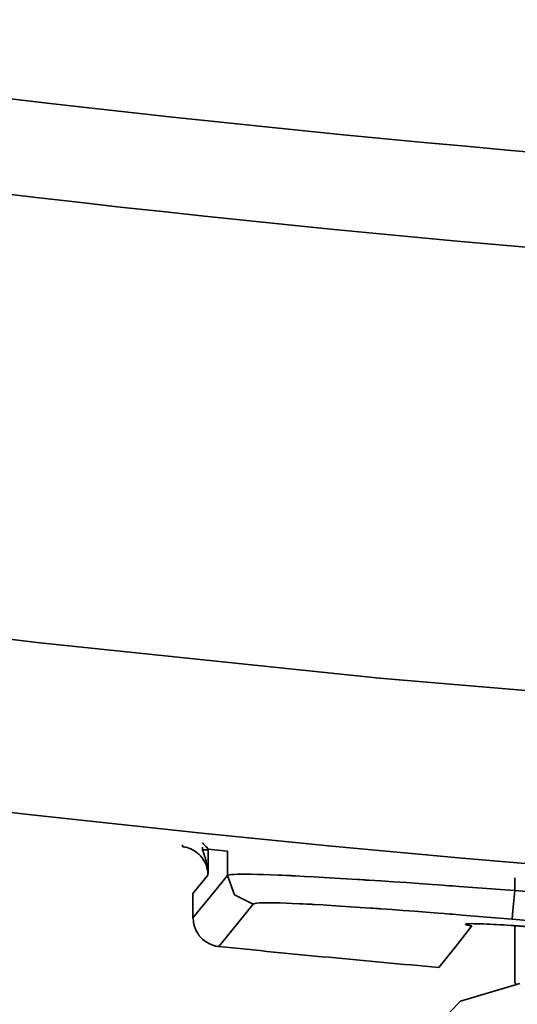
# Model space of a CAD drawing. Extents: x 209 to 1233, y 143 to 1019.
# Drawn here: x 968 to 990, y 445 to 488 of the extents above; entities that cross this region are included whole.
import ezdxf

# ---------------------------------------------------------------- set-up
doc = ezdxf.new("R2010")
doc.units = 0
doc.header["$MEASUREMENT"] = 0
doc.layers.add('Camada 1', color=7, linetype='Continuous', lineweight=0)

msp = doc.modelspace()

# ---------------------------------------------------------------- linework, layer by layer
at = {"layer": 'Camada 1', "color": 7, "lineweight": 35}
for points in [[(942.243, 488.099), (1020.092, 476.35), (1099.295, 476.35), (1177.145, 488.099)], [(941.621, 483.984), (1019.893, 472.172), (1099.495, 472.172), (1177.766, 483.984)], [(938.583, 457.306), (1019.161, 445.179), (1101.115, 445.179), (1181.716, 457.306)], [(976.475, 451.781), (976.475, 451.781), (976.475, 451.899), (976.475, 451.899)], [(976.719, 451.81), (976.719, 451.81), (976.719, 451.781), (976.719, 451.781)], [(976.719, 451.81), (976.719, 451.81), (976.719, 451.81), (976.719, 451.81)], [(977.562, 451.726), (977.562, 451.726), (976.719, 451.81), (976.719, 451.81)], [(977.562, 450.652), (977.562, 450.652), (977.562, 451.726), (977.562, 451.726)], [(990.141, 450.552), (990.141, 450.552), (990.141, 449.993), (990.141, 449.993)], [(976.054, 449.869), (976.054, 449.869), (976.054, 448.795), (976.054, 448.795)], [(976.054, 449.869), (976.054, 449.869), (976.054, 448.795), (976.054, 448.795)], [(990.141, 449.993), (1036.421, 446.042), (1082.967, 446.042), (1129.268, 449.993)], [(990.031, 448.742), (1036.377, 444.784), (1083.011, 444.784), (1129.357, 448.742)], [(990.141, 448.456), (990.141, 448.456), (990.141, 446.275), (990.141, 446.275)], [(990.141, 448.456), (990.141, 448.456), (990.141, 446.271), (990.141, 446.271)], [(977.185, 447.546), (980.402, 447.222), (983.597, 446.916), (986.814, 446.63)], [(977.185, 447.546), (980.402, 447.222), (983.597, 446.916), (986.814, 446.63)], [(986.814, 446.63), (986.814, 446.63), (986.814, 446.63), (986.814, 446.63)], [(990.141, 446.275), (990.141, 446.275), (990.141, 445.975), (990.141, 445.975)], [(990.141, 445.975), (990.141, 445.975), (990.186, 445.916), (990.186, 445.916)]]:
    msp.add_open_spline(points, degree=3, dxfattribs=at)
for points, knots in [([(1180.14, 464.804), (1180.14, 464.804), (1165.164, 462.683), (1165.164, 462.683), (1165.164, 462.683), (1150.145, 460.844), (1150.145, 460.844), (1150.145, 460.844), (1148.281, 460.634), (1148.281, 460.634), (1148.281, 460.634), (1146.395, 460.427), (1146.395, 460.427), (1146.395, 460.427), (1144.51, 460.228), (1144.51, 460.228), (1144.51, 460.228), (1142.646, 460.03), (1142.646, 460.03), (1142.646, 460.03), (1138.874, 459.651), (1138.874, 459.651), (1138.874, 459.651), (1135.125, 459.287), (1135.125, 459.287), (1135.125, 459.287), (1127.582, 458.617), (1127.582, 458.617), (1127.582, 458.617), (1120.061, 458.016), (1120.061, 458.016), (1120.061, 458.016), (1104.975, 457.026), (1104.975, 457.026), (1104.975, 457.026), (1089.889, 456.321), (1089.889, 456.321), (1089.889, 456.321), (1086.117, 456.188), (1086.117, 456.188), (1086.117, 456.188), (1082.323, 456.074), (1082.323, 456.074), (1082.323, 456.074), (1078.551, 455.977), (1078.551, 455.977), (1078.551, 455.977), (1074.78, 455.897), (1074.78, 455.897), (1074.78, 455.897), (1067.215, 455.79), (1067.215, 455.79), (1067.215, 455.79), (1059.649, 455.757), (1059.649, 455.757), (1059.649, 455.757), (1052.084, 455.793), (1052.084, 455.793), (1052.084, 455.793), (1044.541, 455.899), (1044.541, 455.899), (1044.541, 455.899), (1042.655, 455.937), (1042.655, 455.937), (1042.655, 455.937), (1040.747, 455.979), (1040.747, 455.979), (1040.747, 455.979), (1038.861, 456.026), (1038.861, 456.026), (1038.861, 456.026), (1036.975, 456.077), (1036.975, 456.077), (1036.975, 456.077), (1033.204, 456.192), (1033.204, 456.192), (1033.204, 456.192), (1029.433, 456.323), (1029.433, 456.323), (1029.433, 456.323), (1014.324, 457.031), (1014.324, 457.031), (1014.324, 457.031), (999.26, 458.02), (999.26, 458.02), (999.26, 458.02), (984.218, 459.294), (984.218, 459.294), (984.218, 459.294), (969.221, 460.847), (969.221, 460.847), (969.221, 460.847), (954.223, 462.686), (954.223, 462.686), (954.223, 462.686), (939.248, 464.807), (939.248, 464.807)], [0, 0, 0, 0, 1, 1, 1, 2, 2, 2, 3, 3, 3, 4, 4, 4, 5, 5, 5, 6, 6, 6, 7, 7, 7, 8, 8, 8, 9, 9, 9, 10, 10, 10, 11, 11, 11, 12, 12, 12, 13, 13, 13, 14, 14, 14, 15, 15, 15, 16, 16, 16, 17, 17, 17, 18, 18, 18, 19, 19, 19, 20, 20, 20, 21, 21, 21, 22, 22, 22, 23, 23, 23, 24, 24, 24, 25, 25, 25, 26, 26, 26, 27, 27, 27, 28, 28, 28, 29, 29, 29, 30, 30, 30, 31, 31, 31, 32, 32, 32, 32]), ([(975.588, 451.919), (975.588, 451.919), (975.588, 451.939), (975.588, 451.939), (975.588, 451.939), (975.588, 451.99), (975.588, 451.99)], [0, 0, 0, 0, 1, 1, 1, 2, 2, 2, 2]), ([(976.719, 451.81), (976.719, 451.81), (976.719, 451.813), (976.719, 451.813), (976.719, 451.813), (976.719, 451.819), (976.719, 451.819), (976.719, 451.819), (976.697, 451.824), (976.697, 451.824), (976.697, 451.824), (976.697, 451.83), (976.697, 451.83), (976.697, 451.83), (976.697, 451.837), (976.697, 451.837), (976.697, 451.837), (976.697, 451.844), (976.697, 451.844), (976.697, 451.844), (976.675, 451.85), (976.675, 451.85), (976.675, 451.85), (976.675, 451.859), (976.675, 451.859), (976.675, 451.859), (976.675, 451.868), (976.675, 451.868), (976.675, 451.868), (976.653, 451.875), (976.653, 451.875), (976.653, 451.875), (976.653, 451.886), (976.653, 451.886), (976.653, 451.886), (976.653, 451.895), (976.653, 451.895), (976.653, 451.895), (976.63, 451.904), (976.63, 451.904), (976.63, 451.904), (976.63, 451.915), (976.63, 451.915), (976.63, 451.915), (976.608, 451.935), (976.608, 451.935), (976.608, 451.935), (976.586, 451.954), (976.586, 451.954), (976.586, 451.954), (976.564, 451.977), (976.564, 451.977), (976.564, 451.977), (976.542, 451.999), (976.542, 451.999), (976.542, 451.999), (976.519, 452.021), (976.519, 452.021), (976.519, 452.021), (976.497, 452.043), (976.497, 452.043), (976.497, 452.043), (976.497, 452.054), (976.497, 452.054), (976.497, 452.054), (976.497, 452.065), (976.497, 452.065), (976.497, 452.065), (976.475, 452.077), (976.475, 452.077), (976.475, 452.077), (976.475, 452.088), (976.475, 452.088)], [0, 0, 0, 0, 1, 1, 1, 2, 2, 2, 3, 3, 3, 4, 4, 4, 5, 5, 5, 6, 6, 6, 7, 7, 7, 8, 8, 8, 9, 9, 9, 10, 10, 10, 11, 11, 11, 12, 12, 12, 13, 13, 13, 14, 14, 14, 15, 15, 15, 16, 16, 16, 17, 17, 17, 18, 18, 18, 19, 19, 19, 20, 20, 20, 21, 21, 21, 22, 22, 22, 23, 23, 23, 24, 24, 24, 24]), ([(976.697, 450.668), (976.697, 450.668), (976.697, 450.725), (976.697, 450.725), (976.697, 450.725), (976.697, 450.783), (976.697, 450.783), (976.697, 450.783), (976.697, 450.812), (976.697, 450.812), (976.697, 450.812), (976.697, 450.841), (976.697, 450.841), (976.697, 450.841), (976.697, 450.87), (976.697, 450.87), (976.697, 450.87), (976.675, 450.898), (976.675, 450.898), (976.675, 450.898), (976.653, 451.009), (976.653, 451.009), (976.653, 451.009), (976.63, 451.12), (976.63, 451.12), (976.63, 451.12), (976.608, 451.174), (976.608, 451.174), (976.608, 451.174), (976.586, 451.225), (976.586, 451.225), (976.586, 451.225), (976.542, 451.276), (976.542, 451.276), (976.542, 451.276), (976.519, 451.327), (976.519, 451.327), (976.519, 451.327), (976.453, 451.422), (976.453, 451.422), (976.453, 451.422), (976.386, 451.511), (976.386, 451.511), (976.386, 451.511), (976.364, 451.531), (976.364, 451.531), (976.364, 451.531), (976.342, 451.553), (976.342, 451.553), (976.342, 451.553), (976.32, 451.573), (976.32, 451.573), (976.32, 451.573), (976.298, 451.593), (976.298, 451.593), (976.298, 451.593), (976.253, 451.631), (976.253, 451.631), (976.253, 451.631), (976.209, 451.666), (976.209, 451.666), (976.209, 451.666), (976.12, 451.733), (976.12, 451.733), (976.12, 451.733), (976.009, 451.788), (976.009, 451.788), (976.009, 451.788), (975.987, 451.801), (975.987, 451.801), (975.987, 451.801), (975.965, 451.815), (975.965, 451.815), (975.965, 451.815), (975.943, 451.826), (975.943, 451.826), (975.943, 451.826), (975.921, 451.837), (975.921, 451.837), (975.921, 451.837), (975.854, 451.857), (975.854, 451.857), (975.854, 451.857), (975.81, 451.875), (975.81, 451.875), (975.81, 451.875), (975.743, 451.888), (975.743, 451.888), (975.743, 451.888), (975.699, 451.901), (975.699, 451.901), (975.699, 451.901), (975.632, 451.912), (975.632, 451.912), (975.632, 451.912), (975.588, 451.919), (975.588, 451.919)], [0, 0, 0, 0, 1, 1, 1, 2, 2, 2, 3, 3, 3, 4, 4, 4, 5, 5, 5, 6, 6, 6, 7, 7, 7, 8, 8, 8, 9, 9, 9, 10, 10, 10, 11, 11, 11, 12, 12, 12, 13, 13, 13, 14, 14, 14, 15, 15, 15, 16, 16, 16, 17, 17, 17, 18, 18, 18, 19, 19, 19, 20, 20, 20, 21, 21, 21, 22, 22, 22, 23, 23, 23, 24, 24, 24, 25, 25, 25, 26, 26, 26, 27, 27, 27, 28, 28, 28, 29, 29, 29, 30, 30, 30, 31, 31, 31, 32, 32, 32, 32]), ([(976.475, 451.781), (976.475, 451.781), (976.653, 451.781), (976.653, 451.781), (976.653, 451.781), (976.719, 451.781), (976.719, 451.781)], [0, 0, 0, 0, 1, 1, 1, 2, 2, 2, 2]), ([(976.697, 450.668), (976.697, 450.668), (976.697, 450.685), (976.697, 450.685), (976.697, 450.685), (976.697, 450.703), (976.697, 450.703), (976.697, 450.703), (976.697, 450.721), (976.697, 450.721), (976.697, 450.721), (976.697, 450.739), (976.697, 450.739), (976.697, 450.739), (976.697, 450.774), (976.697, 450.774), (976.697, 450.774), (976.697, 450.81), (976.697, 450.81), (976.697, 450.81), (976.697, 450.881), (976.697, 450.881), (976.697, 450.881), (976.697, 450.949), (976.697, 450.949), (976.697, 450.949), (976.675, 451.089), (976.675, 451.089), (976.675, 451.089), (976.63, 451.227), (976.63, 451.227), (976.63, 451.227), (976.63, 451.298), (976.63, 451.298), (976.63, 451.298), (976.608, 451.367), (976.608, 451.367), (976.608, 451.367), (976.586, 451.435), (976.586, 451.435), (976.586, 451.435), (976.564, 451.504), (976.564, 451.504), (976.564, 451.504), (976.542, 451.573), (976.542, 451.573), (976.542, 451.573), (976.519, 451.642), (976.519, 451.642), (976.519, 451.642), (976.497, 451.71), (976.497, 451.71), (976.497, 451.71), (976.475, 451.781), (976.475, 451.781)], [0, 0, 0, 0, 1, 1, 1, 2, 2, 2, 3, 3, 3, 4, 4, 4, 5, 5, 5, 6, 6, 6, 7, 7, 7, 8, 8, 8, 9, 9, 9, 10, 10, 10, 11, 11, 11, 12, 12, 12, 13, 13, 13, 14, 14, 14, 15, 15, 15, 16, 16, 16, 17, 17, 17, 18, 18, 18, 18]), ([(976.719, 451.781), (976.719, 451.781), (976.719, 451.704), (976.719, 451.704), (976.719, 451.704), (976.719, 451.626), (976.719, 451.626), (976.719, 451.626), (976.719, 451.551), (976.719, 451.551), (976.719, 451.551), (976.719, 451.475), (976.719, 451.475), (976.719, 451.475), (976.719, 451.438), (976.719, 451.438), (976.719, 451.438), (976.719, 451.402), (976.719, 451.402), (976.719, 451.402), (976.719, 451.364), (976.719, 451.364), (976.719, 451.364), (976.719, 451.329), (976.719, 451.329), (976.719, 451.329), (976.719, 451.258), (976.719, 451.258), (976.719, 451.258), (976.719, 451.189), (976.719, 451.189), (976.719, 451.189), (976.719, 451.054), (976.719, 451.054), (976.719, 451.054), (976.719, 450.923), (976.719, 450.923), (976.719, 450.923), (976.719, 450.794), (976.719, 450.794), (976.719, 450.794), (976.697, 450.668), (976.697, 450.668)], [0, 0, 0, 0, 1, 1, 1, 2, 2, 2, 3, 3, 3, 4, 4, 4, 5, 5, 5, 6, 6, 6, 7, 7, 7, 8, 8, 8, 9, 9, 9, 10, 10, 10, 11, 11, 11, 12, 12, 12, 13, 13, 13, 14, 14, 14, 14]), ([(976.697, 450.668), (976.697, 450.668), (976.386, 450.268), (976.386, 450.268), (976.386, 450.268), (976.054, 449.869), (976.054, 449.869)], [0, 0, 0, 0, 1, 1, 1, 2, 2, 2, 2]), ([(976.054, 448.795), (976.054, 448.795), (976.808, 449.725), (976.808, 449.725), (976.808, 449.725), (977.562, 450.652), (977.562, 450.652)], [0, 0, 0, 0, 1, 1, 1, 2, 2, 2, 2]), ([(977.562, 450.652), (977.562, 450.652), (977.585, 450.67), (977.585, 450.67), (977.585, 450.67), (977.651, 450.683), (977.651, 450.683), (977.651, 450.683), (977.74, 450.694), (977.74, 450.694), (977.74, 450.694), (977.851, 450.703), (977.851, 450.703), (977.851, 450.703), (978.006, 450.708), (978.006, 450.708), (978.006, 450.708), (978.183, 450.71), (978.183, 450.71), (978.183, 450.71), (978.228, 450.712), (978.228, 450.712), (978.228, 450.712), (978.272, 450.712), (978.272, 450.712), (978.272, 450.712), (978.317, 450.712), (978.317, 450.712), (978.317, 450.712), (978.383, 450.712), (978.383, 450.712), (978.383, 450.712), (978.494, 450.71), (978.494, 450.71), (978.494, 450.71), (978.605, 450.708), (978.605, 450.708), (978.605, 450.708), (978.871, 450.703), (978.871, 450.703), (978.871, 450.703), (979.137, 450.694), (979.137, 450.694), (979.137, 450.694), (979.448, 450.685), (979.448, 450.685), (979.448, 450.685), (979.781, 450.672), (979.781, 450.672), (979.781, 450.672), (979.958, 450.663), (979.958, 450.663), (979.958, 450.663), (980.136, 450.657), (980.136, 450.657), (980.136, 450.657), (980.247, 450.652), (980.247, 450.652), (980.247, 450.652), (980.336, 450.648), (980.336, 450.648), (980.336, 450.648), (980.38, 450.646), (980.38, 450.646), (980.38, 450.646), (980.424, 450.643), (980.424, 450.643), (980.424, 450.643), (980.469, 450.641), (980.469, 450.641), (980.469, 450.641), (980.535, 450.639), (980.535, 450.639), (980.535, 450.639), (980.934, 450.617), (980.934, 450.617), (980.934, 450.617), (981.356, 450.595), (981.356, 450.595), (981.356, 450.595), (981.8, 450.57), (981.8, 450.57), (981.8, 450.57), (982.266, 450.544), (982.266, 450.544), (982.266, 450.544), (982.754, 450.515), (982.754, 450.515), (982.754, 450.515), (983.242, 450.484), (983.242, 450.484), (983.242, 450.484), (983.375, 450.475), (983.375, 450.475), (983.375, 450.475), (983.508, 450.466), (983.508, 450.466), (983.508, 450.466), (983.575, 450.461), (983.575, 450.461), (983.575, 450.461), (983.619, 450.457), (983.619, 450.457), (983.619, 450.457), (983.686, 450.455), (983.686, 450.455), (983.686, 450.455), (983.752, 450.45), (983.752, 450.45), (983.752, 450.45), (984.018, 450.433), (984.018, 450.433), (984.018, 450.433), (984.284, 450.415), (984.284, 450.415), (984.284, 450.415), (984.839, 450.379), (984.839, 450.379), (984.839, 450.379), (985.394, 450.342), (985.394, 450.342), (985.394, 450.342), (985.948, 450.302), (985.948, 450.302), (985.948, 450.302), (986.525, 450.262), (986.525, 450.262), (986.525, 450.262), (986.814, 450.24), (986.814, 450.24), (986.814, 450.24), (987.124, 450.22), (987.124, 450.22), (987.124, 450.22), (987.258, 450.208), (987.258, 450.208), (987.258, 450.208), (987.413, 450.197), (987.413, 450.197), (987.413, 450.197), (987.568, 450.186), (987.568, 450.186), (987.568, 450.186), (987.701, 450.175), (987.701, 450.175), (987.701, 450.175), (988.3, 450.131), (988.3, 450.131), (988.3, 450.131), (988.921, 450.086), (988.921, 450.086), (988.921, 450.086), (989.52, 450.04), (989.52, 450.04), (989.52, 450.04), (990.141, 449.993), (990.141, 449.993)], [0, 0, 0, 0, 1, 1, 1, 2, 2, 2, 3, 3, 3, 4, 4, 4, 5, 5, 5, 6, 6, 6, 7, 7, 7, 8, 8, 8, 9, 9, 9, 10, 10, 10, 11, 11, 11, 12, 12, 12, 13, 13, 13, 14, 14, 14, 15, 15, 15, 16, 16, 16, 17, 17, 17, 18, 18, 18, 19, 19, 19, 20, 20, 20, 21, 21, 21, 22, 22, 22, 23, 23, 23, 24, 24, 24, 25, 25, 25, 26, 26, 26, 27, 27, 27, 28, 28, 28, 29, 29, 29, 30, 30, 30, 31, 31, 31, 32, 32, 32, 33, 33, 33, 34, 34, 34, 35, 35, 35, 36, 36, 36, 37, 37, 37, 38, 38, 38, 39, 39, 39, 40, 40, 40, 41, 41, 41, 42, 42, 42, 43, 43, 43, 44, 44, 44, 45, 45, 45, 46, 46, 46, 47, 47, 47, 48, 48, 48, 49, 49, 49, 50, 50, 50, 51, 51, 51, 52, 52, 52, 52]), ([(977.562, 450.652), (977.562, 450.652), (977.873, 449.809), (977.873, 449.809), (977.873, 449.809), (978.694, 449.403), (978.694, 449.403)], [0, 0, 0, 0, 1, 1, 1, 2, 2, 2, 2]), ([(990.141, 449.993), (990.141, 449.993), (990.053, 449.124), (990.053, 449.124), (990.053, 449.124), (990.031, 448.742), (990.031, 448.742)], [0, 0, 0, 0, 1, 1, 1, 2, 2, 2, 2]), ([(978.694, 449.403), (978.694, 449.403), (977.939, 448.474), (977.939, 448.474), (977.939, 448.474), (977.185, 447.546), (977.185, 447.546)], [0, 0, 0, 0, 1, 1, 1, 2, 2, 2, 2]), ([(990.031, 448.742), (990.031, 448.742), (989.476, 448.789), (989.476, 448.789), (989.476, 448.789), (988.921, 448.835), (988.921, 448.835), (988.921, 448.835), (988.389, 448.88), (988.389, 448.88), (988.389, 448.88), (987.834, 448.924), (987.834, 448.924), (987.834, 448.924), (987.701, 448.935), (987.701, 448.935), (987.701, 448.935), (987.568, 448.946), (987.568, 448.946), (987.568, 448.946), (987.435, 448.957), (987.435, 448.957), (987.435, 448.957), (987.302, 448.966), (987.302, 448.966), (987.302, 448.966), (987.035, 448.988), (987.035, 448.988), (987.035, 448.988), (986.791, 449.008), (986.791, 449.008), (986.791, 449.008), (986.259, 449.048), (986.259, 449.048), (986.259, 449.048), (985.749, 449.088), (985.749, 449.088), (985.749, 449.088), (985.261, 449.126), (985.261, 449.126), (985.261, 449.126), (984.773, 449.164), (984.773, 449.164), (984.773, 449.164), (984.528, 449.181), (984.528, 449.181), (984.528, 449.181), (984.284, 449.197), (984.284, 449.197), (984.284, 449.197), (984.218, 449.201), (984.218, 449.201), (984.218, 449.201), (984.174, 449.206), (984.174, 449.206), (984.174, 449.206), (984.107, 449.21), (984.107, 449.21), (984.107, 449.21), (984.04, 449.215), (984.04, 449.215), (984.04, 449.215), (983.93, 449.223), (983.93, 449.223), (983.93, 449.223), (983.819, 449.23), (983.819, 449.23), (983.819, 449.23), (983.375, 449.261), (983.375, 449.261), (983.375, 449.261), (982.931, 449.29), (982.931, 449.29), (982.931, 449.29), (982.51, 449.319), (982.51, 449.319), (982.51, 449.319), (982.11, 449.343), (982.11, 449.343), (982.11, 449.343), (981.733, 449.365), (981.733, 449.365), (981.733, 449.365), (981.378, 449.385), (981.378, 449.385), (981.378, 449.385), (981.334, 449.39), (981.334, 449.39), (981.334, 449.39), (981.289, 449.392), (981.289, 449.392), (981.289, 449.392), (981.245, 449.394), (981.245, 449.394), (981.245, 449.394), (981.201, 449.397), (981.201, 449.397), (981.201, 449.397), (981.112, 449.401), (981.112, 449.401), (981.112, 449.401), (981.023, 449.405), (981.023, 449.405), (981.023, 449.405), (980.868, 449.412), (980.868, 449.412), (980.868, 449.412), (980.713, 449.421), (980.713, 449.421), (980.713, 449.421), (980.402, 449.434), (980.402, 449.434), (980.402, 449.434), (980.136, 449.443), (980.136, 449.443), (980.136, 449.443), (979.869, 449.452), (979.869, 449.452), (979.869, 449.452), (979.648, 449.456), (979.648, 449.456), (979.648, 449.456), (979.537, 449.459), (979.537, 449.459), (979.537, 449.459), (979.426, 449.461), (979.426, 449.461), (979.426, 449.461), (979.381, 449.461), (979.381, 449.461), (979.381, 449.461), (979.337, 449.461), (979.337, 449.461), (979.337, 449.461), (979.293, 449.461), (979.293, 449.461), (979.293, 449.461), (979.249, 449.461), (979.249, 449.461), (979.249, 449.461), (979.093, 449.456), (979.093, 449.456), (979.093, 449.456), (978.96, 449.452), (978.96, 449.452), (978.96, 449.452), (978.849, 449.443), (978.849, 449.443), (978.849, 449.443), (978.782, 449.432), (978.782, 449.432), (978.782, 449.432), (978.716, 449.419), (978.716, 449.419), (978.716, 449.419), (978.694, 449.403), (978.694, 449.403)], [0, 0, 0, 0, 1, 1, 1, 2, 2, 2, 3, 3, 3, 4, 4, 4, 5, 5, 5, 6, 6, 6, 7, 7, 7, 8, 8, 8, 9, 9, 9, 10, 10, 10, 11, 11, 11, 12, 12, 12, 13, 13, 13, 14, 14, 14, 15, 15, 15, 16, 16, 16, 17, 17, 17, 18, 18, 18, 19, 19, 19, 20, 20, 20, 21, 21, 21, 22, 22, 22, 23, 23, 23, 24, 24, 24, 25, 25, 25, 26, 26, 26, 27, 27, 27, 28, 28, 28, 29, 29, 29, 30, 30, 30, 31, 31, 31, 32, 32, 32, 33, 33, 33, 34, 34, 34, 35, 35, 35, 36, 36, 36, 37, 37, 37, 38, 38, 38, 39, 39, 39, 40, 40, 40, 41, 41, 41, 42, 42, 42, 43, 43, 43, 44, 44, 44, 45, 45, 45, 46, 46, 46, 47, 47, 47, 48, 48, 48, 49, 49, 49, 50, 50, 50, 51, 51, 51, 52, 52, 52, 52]), ([(976.054, 448.795), (976.054, 448.795), (976.076, 448.68), (976.076, 448.68), (976.076, 448.68), (976.076, 448.567), (976.076, 448.567), (976.076, 448.567), (976.098, 448.511), (976.098, 448.511), (976.098, 448.511), (976.098, 448.456), (976.098, 448.456), (976.098, 448.456), (976.12, 448.427), (976.12, 448.427), (976.12, 448.427), (976.12, 448.4), (976.12, 448.4), (976.12, 448.4), (976.142, 448.372), (976.142, 448.372), (976.142, 448.372), (976.142, 448.345), (976.142, 448.345), (976.142, 448.345), (976.187, 448.238), (976.187, 448.238), (976.187, 448.238), (976.253, 448.139), (976.253, 448.139), (976.253, 448.139), (976.275, 448.09), (976.275, 448.09), (976.275, 448.09), (976.32, 448.043), (976.32, 448.043), (976.32, 448.043), (976.32, 448.021), (976.32, 448.021), (976.32, 448.021), (976.342, 447.997), (976.342, 447.997), (976.342, 447.997), (976.364, 447.974), (976.364, 447.974), (976.364, 447.974), (976.386, 447.954), (976.386, 447.954), (976.386, 447.954), (976.475, 447.872), (976.475, 447.872), (976.475, 447.872), (976.564, 447.797), (976.564, 447.797), (976.564, 447.797), (976.608, 447.764), (976.608, 447.764), (976.608, 447.764), (976.653, 447.733), (976.653, 447.733), (976.653, 447.733), (976.697, 447.702), (976.697, 447.702), (976.697, 447.702), (976.742, 447.675), (976.742, 447.675), (976.742, 447.675), (976.852, 447.628), (976.852, 447.628), (976.852, 447.628), (976.963, 447.591), (976.963, 447.591), (976.963, 447.591), (976.986, 447.582), (976.986, 447.582), (976.986, 447.582), (977.03, 447.575), (977.03, 447.575), (977.03, 447.575), (977.052, 447.568), (977.052, 447.568), (977.052, 447.568), (977.074, 447.562), (977.074, 447.562), (977.074, 447.562), (977.141, 447.553), (977.141, 447.553), (977.141, 447.553), (977.185, 447.546), (977.185, 447.546)], [0, 0, 0, 0, 1, 1, 1, 2, 2, 2, 3, 3, 3, 4, 4, 4, 5, 5, 5, 6, 6, 6, 7, 7, 7, 8, 8, 8, 9, 9, 9, 10, 10, 10, 11, 11, 11, 12, 12, 12, 13, 13, 13, 14, 14, 14, 15, 15, 15, 16, 16, 16, 17, 17, 17, 18, 18, 18, 19, 19, 19, 20, 20, 20, 21, 21, 21, 22, 22, 22, 23, 23, 23, 24, 24, 24, 25, 25, 25, 26, 26, 26, 27, 27, 27, 28, 28, 28, 29, 29, 29, 30, 30, 30, 30]), ([(988.256, 448.447), (988.256, 448.447), (988.256, 448.447), (988.256, 448.447), (988.256, 448.447), (988.256, 448.449), (988.256, 448.449), (988.256, 448.449), (988.234, 448.451), (988.234, 448.451), (988.234, 448.451), (988.234, 448.454), (988.234, 448.454), (988.234, 448.454), (988.211, 448.454), (988.211, 448.454), (988.211, 448.454), (988.211, 448.456), (988.211, 448.456), (988.211, 448.456), (988.211, 448.458), (988.211, 448.458), (988.211, 448.458), (988.189, 448.458), (988.189, 448.458), (988.189, 448.458), (988.189, 448.46), (988.189, 448.46), (988.189, 448.46), (988.189, 448.462), (988.189, 448.462), (988.189, 448.462), (988.167, 448.462), (988.167, 448.462), (988.167, 448.462), (988.167, 448.465), (988.167, 448.465), (988.167, 448.465), (988.167, 448.467), (988.167, 448.467), (988.167, 448.467), (988.145, 448.467), (988.145, 448.467), (988.145, 448.467), (988.145, 448.469), (988.145, 448.469), (988.145, 448.469), (988.145, 448.471), (988.145, 448.471), (988.145, 448.471), (988.123, 448.471), (988.123, 448.471), (988.123, 448.471), (988.123, 448.474), (988.123, 448.474), (988.123, 448.474), (988.123, 448.476), (988.123, 448.476), (988.123, 448.476), (988.101, 448.476), (988.101, 448.476), (988.101, 448.476), (988.101, 448.478), (988.101, 448.478), (988.101, 448.478), (988.101, 448.48), (988.101, 448.48), (988.101, 448.48), (988.078, 448.482), (988.078, 448.482), (988.078, 448.482), (988.078, 448.485), (988.078, 448.485), (988.078, 448.485), (988.078, 448.487), (988.078, 448.487), (988.078, 448.487), (988.056, 448.487), (988.056, 448.487), (988.056, 448.487), (988.056, 448.489), (988.056, 448.489), (988.056, 448.489), (988.056, 448.491), (988.056, 448.491), (988.056, 448.491), (988.056, 448.494), (988.056, 448.494), (988.056, 448.494), (988.034, 448.494), (988.034, 448.494), (988.034, 448.494), (988.034, 448.496), (988.034, 448.496), (988.034, 448.496), (988.034, 448.498), (988.034, 448.498), (988.034, 448.498), (988.034, 448.5), (988.034, 448.5), (988.034, 448.5), (988.012, 448.5), (988.012, 448.5), (988.012, 448.5), (988.012, 448.502), (988.012, 448.502), (988.012, 448.502), (988.012, 448.505), (988.012, 448.505), (988.012, 448.505), (988.012, 448.507), (988.012, 448.507), (988.012, 448.507), (988.012, 448.509), (988.012, 448.509), (988.012, 448.509), (988.012, 448.511), (988.012, 448.511), (988.012, 448.511), (987.99, 448.511), (987.99, 448.511), (987.99, 448.511), (987.99, 448.513), (987.99, 448.513), (987.99, 448.513), (987.99, 448.516), (987.99, 448.516), (987.99, 448.516), (987.99, 448.518), (987.99, 448.518), (987.99, 448.518), (987.99, 448.52), (987.99, 448.52), (987.99, 448.52), (987.99, 448.522), (987.99, 448.522), (987.99, 448.522), (987.99, 448.525), (987.99, 448.525), (987.99, 448.525), (987.99, 448.527), (987.99, 448.527), (987.99, 448.527), (988.012, 448.527), (988.012, 448.527), (988.012, 448.527), (988.012, 448.529), (988.012, 448.529), (988.012, 448.529), (988.034, 448.533), (988.034, 448.533), (988.034, 448.533), (988.056, 448.54), (988.056, 448.54), (988.056, 448.54), (988.123, 448.542), (988.123, 448.542), (988.123, 448.542), (988.167, 448.545), (988.167, 448.545), (988.167, 448.545), (988.256, 448.547), (988.256, 448.547), (988.256, 448.547), (988.345, 448.545), (988.345, 448.545), (988.345, 448.545), (988.455, 448.545), (988.455, 448.545), (988.455, 448.545), (988.566, 448.54), (988.566, 448.54), (988.566, 448.54), (988.677, 448.538), (988.677, 448.538), (988.677, 448.538), (988.788, 448.533), (988.788, 448.533), (988.788, 448.533), (988.921, 448.527), (988.921, 448.527), (988.921, 448.527), (989.054, 448.52), (989.054, 448.52), (989.054, 448.52), (989.188, 448.513), (989.188, 448.513), (989.188, 448.513), (989.343, 448.507), (989.343, 448.507), (989.343, 448.507), (989.498, 448.498), (989.498, 448.498), (989.498, 448.498), (989.653, 448.489), (989.653, 448.489), (989.653, 448.489), (989.809, 448.478), (989.809, 448.478), (989.809, 448.478), (989.986, 448.467), (989.986, 448.467), (989.986, 448.467), (990.031, 448.465), (990.031, 448.465), (990.031, 448.465), (990.053, 448.462), (990.053, 448.462), (990.053, 448.462), (990.075, 448.46), (990.075, 448.46), (990.075, 448.46), (990.119, 448.458), (990.119, 448.458), (990.119, 448.458), (990.141, 448.456), (990.141, 448.456), (990.141, 448.456), (990.186, 448.454), (990.186, 448.454), (990.186, 448.454), (990.208, 448.451), (990.208, 448.451), (990.208, 448.451), (990.253, 448.449), (990.253, 448.449), (990.253, 448.449), (990.275, 448.447), (990.275, 448.447), (990.275, 448.447), (990.297, 448.445), (990.297, 448.445), (990.297, 448.445), (990.341, 448.443), (990.341, 448.443), (990.341, 448.443), (990.363, 448.44), (990.363, 448.44), (990.363, 448.44), (990.408, 448.438), (990.408, 448.438), (990.408, 448.438), (990.43, 448.436), (990.43, 448.436), (990.43, 448.436), (990.474, 448.434), (990.474, 448.434), (990.474, 448.434), (990.497, 448.431), (990.497, 448.431), (990.497, 448.431), (990.541, 448.429), (990.541, 448.429), (990.541, 448.429), (990.563, 448.427), (990.563, 448.427), (990.563, 448.427), (990.608, 448.425), (990.608, 448.425), (990.608, 448.425), (990.63, 448.423), (990.63, 448.423), (990.63, 448.423), (990.674, 448.42), (990.674, 448.42), (990.674, 448.42), (990.696, 448.418), (990.696, 448.418), (990.696, 448.418), (990.741, 448.416), (990.741, 448.416), (990.741, 448.416), (990.763, 448.411), (990.763, 448.411), (990.763, 448.411), (990.807, 448.409), (990.807, 448.409), (990.807, 448.409), (990.829, 448.407), (990.829, 448.407), (990.829, 448.407), (990.874, 448.405), (990.874, 448.405), (990.874, 448.405), (990.896, 448.403), (990.896, 448.403), (990.896, 448.403), (990.94, 448.4), (990.94, 448.4), (990.94, 448.4), (990.962, 448.398), (990.962, 448.398), (990.962, 448.398), (991.007, 448.396), (991.007, 448.396), (991.007, 448.396), (991.029, 448.391), (991.029, 448.391), (991.029, 448.391), (991.073, 448.389), (991.073, 448.389), (991.073, 448.389), (991.096, 448.387), (991.096, 448.387), (991.096, 448.387), (991.14, 448.385), (991.14, 448.385), (991.14, 448.385), (991.162, 448.383), (991.162, 448.383), (991.162, 448.383), (991.206, 448.38), (991.206, 448.38), (991.206, 448.38), (991.251, 448.376), (991.251, 448.376), (991.251, 448.376), (991.273, 448.374), (991.273, 448.374), (991.273, 448.374), (991.317, 448.372), (991.317, 448.372), (991.317, 448.372), (991.34, 448.369), (991.34, 448.369), (991.34, 448.369), (991.384, 448.365), (991.384, 448.365), (991.384, 448.365), (991.406, 448.363), (991.406, 448.363), (991.406, 448.363), (991.451, 448.36), (991.451, 448.36), (991.451, 448.36), (991.473, 448.358), (991.473, 448.358), (991.473, 448.358), (991.517, 448.354), (991.517, 448.354), (991.517, 448.354), (991.561, 448.352), (991.561, 448.352), (991.561, 448.352), (991.584, 448.349), (991.584, 448.349), (991.584, 448.349), (991.628, 448.347), (991.628, 448.347), (991.628, 448.347), (991.65, 448.343), (991.65, 448.343), (991.65, 448.343), (991.695, 448.34), (991.695, 448.34), (991.695, 448.34), (991.739, 448.338), (991.739, 448.338), (991.739, 448.338), (991.761, 448.336), (991.761, 448.336), (991.761, 448.336), (991.805, 448.332), (991.805, 448.332), (991.805, 448.332), (991.828, 448.329), (991.828, 448.329), (991.828, 448.329), (991.872, 448.327), (991.872, 448.327), (991.872, 448.327), (991.916, 448.323), (991.916, 448.323), (991.916, 448.323), (991.939, 448.32), (991.939, 448.32)], [0, 0, 0, 0, 1, 1, 1, 2, 2, 2, 3, 3, 3, 4, 4, 4, 5, 5, 5, 6, 6, 6, 7, 7, 7, 8, 8, 8, 9, 9, 9, 10, 10, 10, 11, 11, 11, 12, 12, 12, 13, 13, 13, 14, 14, 14, 15, 15, 15, 16, 16, 16, 17, 17, 17, 18, 18, 18, 19, 19, 19, 20, 20, 20, 21, 21, 21, 22, 22, 22, 23, 23, 23, 24, 24, 24, 25, 25, 25, 26, 26, 26, 27, 27, 27, 28, 28, 28, 29, 29, 29, 30, 30, 30, 31, 31, 31, 32, 32, 32, 33, 33, 33, 34, 34, 34, 35, 35, 35, 36, 36, 36, 37, 37, 37, 38, 38, 38, 39, 39, 39, 40, 40, 40, 41, 41, 41, 42, 42, 42, 43, 43, 43, 44, 44, 44, 45, 45, 45, 46, 46, 46, 47, 47, 47, 48, 48, 48, 49, 49, 49, 50, 50, 50, 51, 51, 51, 52, 52, 52, 53, 53, 53, 54, 54, 54, 55, 55, 55, 56, 56, 56, 57, 57, 57, 58, 58, 58, 59, 59, 59, 60, 60, 60, 61, 61, 61, 62, 62, 62, 63, 63, 63, 64, 64, 64, 65, 65, 65, 66, 66, 66, 67, 67, 67, 68, 68, 68, 69, 69, 69, 70, 70, 70, 71, 71, 71, 72, 72, 72, 73, 73, 73, 74, 74, 74, 75, 75, 75, 76, 76, 76, 77, 77, 77, 78, 78, 78, 79, 79, 79, 80, 80, 80, 81, 81, 81, 82, 82, 82, 83, 83, 83, 84, 84, 84, 85, 85, 85, 86, 86, 86, 87, 87, 87, 88, 88, 88, 89, 89, 89, 90, 90, 90, 91, 91, 91, 92, 92, 92, 93, 93, 93, 94, 94, 94, 95, 95, 95, 96, 96, 96, 97, 97, 97, 98, 98, 98, 99, 99, 99, 100, 100, 100, 101, 101, 101, 102, 102, 102, 103, 103, 103, 104, 104, 104, 105, 105, 105, 106, 106, 106, 107, 107, 107, 108, 108, 108, 109, 109, 109, 110, 110, 110, 111, 111, 111, 112, 112, 112, 113, 113, 113, 114, 114, 114, 115, 115, 115, 116, 116, 116, 117, 117, 117, 118, 118, 118, 119, 119, 119, 120, 120, 120, 121, 121, 121, 122, 122, 122, 123, 123, 123, 124, 124, 124, 125, 125, 125, 125]), ([(988.256, 448.447), (988.256, 448.447), (987.546, 447.54), (987.546, 447.54), (987.546, 447.54), (986.814, 446.63), (986.814, 446.63)], [0, 0, 0, 0, 1, 1, 1, 2, 2, 2, 2]), ([(990.363, 445.922), (990.363, 445.922), (987.768, 445.157), (987.768, 445.157), (987.768, 445.157), (985.882, 443.222), (985.882, 443.222), (985.882, 443.222), (985.216, 440.615), (985.216, 440.615)], [0, 0, 0, 0, 1, 1, 1, 2, 2, 2, 3, 3, 3, 3]), ([(990.141, 446.275), (990.141, 446.275), (990.141, 446.273), (990.141, 446.273), (990.141, 446.273), (990.141, 446.271), (990.141, 446.271)], [0, 0, 0, 0, 1, 1, 1, 2, 2, 2, 2])]:
    msp.add_open_spline(points, degree=3, knots=knots, dxfattribs=at)

doc.saveas('drawing.dxf')
